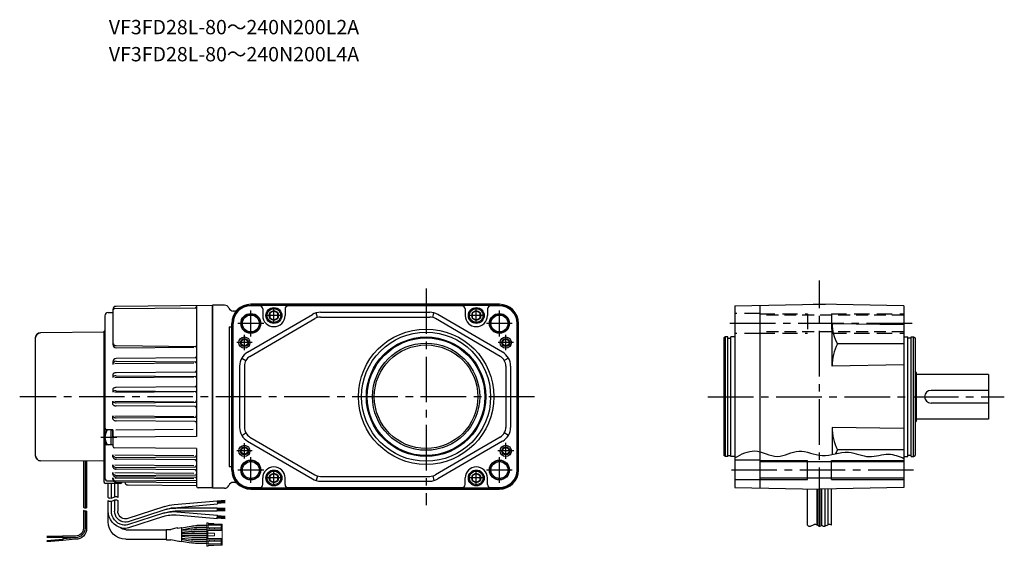
# Model space of a CAD drawing. Extents: x 89 to 1145, y 81 to 553.
# Drawn here: x 89 to 707, y 81 to 412 of the extents above; entities that cross this region are included whole.
import ezdxf

# ---------------------------------------------------------------- set-up
doc = ezdxf.new("R2010")
doc.units = 0
doc.header["$LTSCALE"] = 3
doc.header["$MEASUREMENT"] = 0
for name, pattern in [('HIDDEN', [3.75, 2.5, -1.25]), ('HIDDEN2', [4.7625, 3.175, -1.5875]), ('sekkei(A2)', [14.2875, 9.525, -1.5875, 1.5875, -1.5875])]:
    doc.linetypes.add(name, pattern=pattern)
doc.layers.get('0').update_dxf_attribs({"linetype": 'CONTINUOUS'})
for name, color, linetype in [('CENTER', 3, 'sekkei(A2)'), ('HIDDEN', 1, 'HIDDEN'), ('HIDS', 1, 'HIDDEN2'), ('HOJO', 4, 'CONTINUOUS')]:
    doc.layers.add(name, color=color, linetype=linetype)
doc.layers.add('TITLE', color=4, linetype='CONTINUOUS', plot=False)
doc.styles.get("Standard").update_dxf_attribs({"font": 'simplex.shx', "bigfont": 'extfont.shx'})

# ---------------------------------------------------------------- blocks, each defined once
blk = doc.blocks.new('ケーブル AWG14')
for p, q in [((-0.5, 41.5), (0, 41.17)), ((0, -41.17), (0, 41.17)), ((0, 40.5), (40.02, 40.18)), ((43, -37.18), (43, 37.18)), ((-0.5, -41.5), (0, -41.17)), ((0, -40.5), (40.02, -40.18)), ((0, -53.5), (0, -41.17)), ((11, -40.41), (11, -69.74)), ((12, -40.4), (12, -69.9)), ((13, -40.4), (13, -69.32)), ((-10, -54.5), (-1, -54.5)), ((-8.5, -54.5), (-8.5, -63.23)), ((-6.5, -54.5), (-6.5, -62.81)), ((-4.5, -63.66), (-4.5, -54.5)), ((-2.5, -63.23), (-2.5, -54.5)), ((-76, -66.55), (-71, -66.99)), ((-75.95, -66.2), (-70.97, -66.64)), ((-75.92, -65.85), (-70.94, -66.29)), ((-75.89, -65.5), (-70.91, -65.94)), ((-75.86, -65.16), (-70.88, -65.59)), ((-70.84, -65.29), (-71.02, -67.29)), ((-43.64, -69.68), (-71.02, -67.29)), ((-43.9, -67.65), (-70.84, -65.29)), ((-8.5, -65.23), (-8.5, -71.74)), ((-6.5, -64.81), (-6.5, -71.74)), ((-4.5, -71.74), (-4.5, -65.66)), ((-2.5, -78.5), (-2.5, -65.23)), ((-75.96, -70.16), (-70.96, -70.16)), ((-75.96, -70.51), (-70.96, -70.51)), ((-75.96, -70.86), (-70.96, -70.86)), ((-75.96, -71.21), (-70.96, -71.21)), ((-75.96, -71.56), (-70.96, -71.56)), ((-45.6, -72.22), (-71.02, -74.44)), ((-70.96, -69.86), (-44.89, -69.86)), ((-70.96, -69.86), (-70.96, -71.86)), ((-70.96, -71.86), (-44.52, -71.86)), ((-14.56, -78.53), (-38.28, -70.78)), ((-38.09, -68.84), (-14.24, -76.64)), ((-37.78, -72.92), (-14.65, -80.37)), ((-2.5, -78.52), (-2.5, -71.74)), ((11, -71.74), (11, -82.5)), ((12, -71.9), (12, -82.5)), ((13, -71.32), (13, -82.5)), ((-76, -75.18), (-71, -74.74)), ((-75.95, -75.53), (-70.97, -75.09)), ((-75.92, -75.87), (-70.94, -75.44)), ((-75.89, -76.22), (-70.91, -75.79)), ((-75.86, -76.57), (-70.88, -76.14)), ((-70.85, -76.44), (-71.02, -74.44)), ((-45.23, -74.19), (-70.85, -76.44)), ((-37.27, -75.11), (-15.35, -82.27)), ((-64.46, -80.9), (-58.1, -80.9)), ((-64.46, -82.1), (-58.2, -82.1)), ((-64.46, -83.4), (-56.61, -83.4)), ((-64.46, -84.6), (-56.66, -84.6)), ((-64.46, -85.9), (-48.58, -85.9)), ((-54.92, -84.68), (-48.58, -85.23)), ((-54.86, -83.48), (-48.58, -84.02)), ((-48.58, -83.49), (-54.73, -82.4)), ((-48.58, -82.27), (-54.62, -81.2)), ((-48.58, -82.3), (-48.58, -90.7)), ((-46.21, -82.48), (-48.35, -82.11)), ((-45.79, -82.32), (-41.73, -83.25)), ((-39.02, -83.25), (-41.73, -83.25)), ((-38.82, -83.45), (-38.82, -89.55)), ((-13.5, -83.5), (-38.82, -83.5)), ((-64.46, -87.1), (-48.58, -87.1)), ((-64.46, -88.4), (-56.66, -88.4)), ((-64.46, -89.6), (-56.61, -89.6)), ((-64.46, -90.9), (-58.2, -90.9)), ((-64.46, -92.1), (-58.1, -92.1)), ((-54.92, -88.32), (-48.58, -87.77)), ((-54.86, -89.52), (-48.58, -88.97)), ((-48.58, -89.51), (-54.73, -90.6)), ((-48.58, -90.73), (-54.62, -91.8)), ((-47.22, -90.69), (-48.35, -90.89)), ((-46.8, -90.86), (-41.75, -89.75)), ((-39.02, -89.75), (-41.75, -89.75)), ((-13.5, -89.5), (-38.82, -89.5)), ((17.95, -89.5), (25.96, -90.2)), ((18, -87.5), (26.07, -87.5)), ((18, -88.5), (26.04, -89.2)), ((18, -88.5), (26.07, -88.5)), ((26.04, -89.2), (25.96, -90.2)), ((35.93, -90.87), (25.97, -90)), ((35.96, -90.57), (26, -89.7)), ((35.99, -90.27), (26.03, -89.4)), ((26.07, -87.5), (26.07, -88.5)), ((26.07, -87.7), (36.07, -87.7)), ((26.07, -88), (36.07, -88)), ((26.07, -88.3), (36.07, -88.3))]:
    blk.add_line(p, q)
at = {"color": 7, "linetype": 'Continuous', "lineweight": 15}
for p, q in [((-73.96, -84), (-73.96, -79.9)), ((-73.96, -79.9), (-73.46, -79.9)), ((-65.26, -79.9), (-73.46, -79.9)), ((-73.46, -79.9), (-73.46, -80.7)), ((-68.86, -79.9), (-68.86, -79.55)), ((-68.86, -79.55), (-65.26, -79.55)), ((-65.26, -79.1), (-65.26, -79.9)), ((-65.26, -79.1), (-64.46, -79.1)), ((-64.46, -80.7), (-64.46, -79.1)), ((-73.96, -89), (-73.96, -84)), ((-64.96, -84), (-73.96, -84)), ((-73.46, -80.7), (-64.46, -80.7)), ((-73.46, -82.3), (-73.46, -80.7)), ((-73.46, -82.3), (-73.46, -83.2)), ((-69.16, -82.3), (-73.46, -82.3)), ((-73.46, -83.2), (-69.16, -83.2)), ((-73.46, -83.2), (-73.46, -84)), ((-69.16, -82.3), (-69.16, -83.2)), ((-66.19, -82.3), (-69.16, -82.3)), ((-69.16, -83.2), (-66.19, -83.2)), ((-69.16, -85.7), (-64.96, -85.7)), ((-69.16, -87.3), (-69.16, -85.7)), ((-66.19, -83.2), (-66.19, -82.3)), ((-66.19, -82.3), (-64.46, -82.3)), ((-64.46, -83.2), (-66.19, -83.2)), ((-65.26, -80.7), (-65.26, -82.3)), ((-64.46, -84), (-64.96, -84)), ((-64.96, -85.7), (-64.96, -84)), ((-64.96, -87.3), (-64.96, -85.7)), ((-64.46, -82.3), (-64.46, -80.7)), ((-64.46, -82.3), (-64.46, -83.2)), ((-64.46, -84), (-64.46, -83.2)), ((-64.46, -84), (-64.46, -89)), ((-64.96, -89), (-73.96, -89)), ((-73.96, -93.1), (-73.96, -89)), ((-73.46, -89), (-73.46, -89.8)), ((-73.46, -89.8), (-73.46, -90.7)), ((-69.16, -89.8), (-73.46, -89.8)), ((-73.46, -90.7), (-69.16, -90.7)), ((-73.46, -92.3), (-73.46, -90.7)), ((-73.46, -92.3), (-64.46, -92.3)), ((-73.46, -92.3), (-73.46, -93.1)), ((-69.16, -87.3), (-64.96, -87.3)), ((-69.16, -89.8), (-69.16, -90.7)), ((-66.19, -89.8), (-69.16, -89.8)), ((-69.16, -90.7), (-66.19, -90.7)), ((-66.19, -90.7), (-66.19, -89.8)), ((-66.19, -89.8), (-64.46, -89.8)), ((-64.46, -90.7), (-66.19, -90.7)), ((-65.26, -90.7), (-65.26, -92.3)), ((-64.96, -89), (-64.96, -87.3)), ((-64.96, -89), (-64.46, -89)), ((-64.46, -89.8), (-64.46, -89)), ((-64.46, -89.8), (-64.46, -90.7)), ((-64.46, -92.3), (-64.46, -90.7)), ((-64.46, -93.9), (-64.46, -92.3)), ((-73.96, -93.1), (-73.46, -93.1)), ((-65.26, -93.1), (-73.46, -93.1)), ((-68.86, -93.45), (-68.86, -93.1)), ((-65.26, -93.45), (-68.86, -93.45)), ((-65.26, -93.9), (-65.26, -93.1)), ((-65.26, -93.9), (-64.46, -93.9))]:
    blk.add_line(p, q, dxfattribs=at)
for centre, radius, start, end in [((40, 37.18), 3, 0, 89.54053), ((40, -37.18), 3, 270.4594, 0), ((-10, -53.5), 1, 191.61928, 270), ((-1, -53.5), 1, 270, 0), ((-46.17, -93.55), 26, 71.89375, 85), ((-43.68, -94.13), 22, 72.15967, 95), ((-43.48, -94.12), 20, 71.89375, 95), ((-44.89, -93.86), 24, 71.89375, 90), ((-44.52, -93.86), 22, 72.15967, 90), ((-45.73, -93.59), 24, 71.89375, 85), ((-13.5, -71.74), 5, 267.69208, 359.99985), ((-13.5, -71.74), 7, 273.55652, 359.99985), ((-13.5, -71.74), 9, 283.28574, 359.99985), ((-13.5, -71.74), 11, 282.21212, 0.00042), ((-13.31, -74.73), 4, 251.89375, 273.58111), ((-13.62, -74.74), 2, 251.89375, 267.69201), ((-13.5, -78.5), 11, 270, 359.99997), ((-58.2, -102.1), 20, 80, 90), ((-58.1, -100.9), 20, 80, 90), ((-56.66, -104.6), 20, 85, 90), ((-56.61, -103.4), 20, 85, 90), ((-48.38, -82.3), 0.2, 80, 180), ((-45.88, -82.71), 0.4, 77.06987, 146.01871), ((-39.02, -83.45), 0.2, 0, 90), ((-12.87, -74.67), 8, 251.89375, 282.21338), ((-12.81, -74.66), 6, 252.15967, 283.32362), ((-13.5, -78.5), 5, 270, 311.977), ((-13.5, -71.74), 11, 282.21338, 287.69919), ((18, -82.5), 7, 180, 269.62889), ((18, -82.5), 6, 180, 270), ((18, -82.5), 5, 180, 270), ((-58.2, -70.9), 20, 270, 280), ((-58.1, -72.1), 20, 270, 280), ((-56.66, -68.4), 20, 270, 275), ((-56.61, -69.6), 20, 270, 275), ((-48.38, -90.7), 0.2, 180, 280), ((-46.88, -90.47), 0.4, 213.63399, 282.42647), ((-39.02, -89.55), 0.2, 270, 0)]:
    blk.add_arc(centre, radius, start, end)
at = {"layer": 'HOJO'}
for p, q in [((-4.37, -63.71), (-6.63, -62.76)), ((-4.37, -65.71), (-6.63, -64.76))]:
    blk.add_line(p, q, dxfattribs=at)
for centre, start, end in [((-7.25, -64.23), 67.1647, 141.34101), ((-7.25, -66.23), 67.1647, 141.34019), ((-3.75, -62.23), 247.16467, 321.34362), ((-3.75, -64.23), 247.16467, 321.34356), ((11.75, -68.32), 242.06288, 321.34187), ((11.75, -70.32), 242.06288, 321.34187)]:
    blk.add_arc(centre, 1.6, start, end, dxfattribs=at)

msp = doc.modelspace()

# ---------------------------------------------------------------- linework, layer by layer
for p, q in [((147.94, 229.85), (147.94, 207.91)), ((199.44, 230.78), (148.93, 230.34)), ((210.44, 232.4), (149.92, 231.87)), ((200.43, 232.31), (200.43, 150.15)), ((210.44, 117.65), (210.44, 232.65)), ((217.94, 232.65), (210.44, 232.65)), ((210.44, 232.4), (210.44, 117.9)), ((224.03, 228.95), (223.48, 228.95)), ((390.44, 233.15), (234.44, 233.15)), ((390.44, 232.49), (234.44, 232.49)), ((239.94, 232.22), (234.44, 232.22)), ((241.94, 230.22), (241.94, 226.15)), ((255.94, 230.22), (255.94, 226.15)), ((366.94, 232.22), (257.94, 232.22)), ((368.94, 230.22), (368.94, 226.15)), ((382.94, 230.22), (382.94, 226.15)), ((390.44, 232.22), (384.94, 232.22)), ((538.23, 232.22), (591.23, 233.15)), ((538.23, 232.22), (538.23, 118.07)), ((553.73, 232.49), (553.73, 117.8)), ((587.35, 233.15), (587.23, 233.08)), ((587.35, 233.15), (595.1, 233.15)), ((644.23, 232.22), (591.23, 233.15)), ((595.1, 233.15), (595.23, 233.08)), ((644.23, 232.22), (644.23, 118.07)), ((142.94, 226.03), (142.94, 124.27)), ((144.94, 228.03), (146.08, 228.03)), ((144.94, 228.03), (147.94, 228.03)), ((232.4, 203.04), (273.1, 226.79)), ((233.91, 200.45), (274.61, 224.19)), ((276.31, 224.9), (275.53, 227.8)), ((278.14, 228.15), (346.73, 228.15)), ((278.14, 225.15), (346.73, 225.15)), ((348.56, 224.9), (349.34, 227.8)), ((390.96, 200.45), (350.26, 224.19)), ((392.47, 203.04), (351.77, 226.79)), ((142.94, 216.65), (142.44, 216.31)), ((142.44, 133.98), (142.44, 216.31)), ((220.94, 218.99), (220.94, 131.3)), ((220.94, 218.99), (222.44, 218.99)), ((222.44, 129.15), (222.44, 221.15)), ((223.09, 221.15), (223.09, 129.15)), ((223.36, 129.15), (223.36, 221.15)), ((401.51, 129.15), (401.51, 221.15)), ((401.78, 221.15), (401.78, 129.15)), ((402.44, 129.15), (402.44, 221.15)), ((644.23, 220.22), (599.23, 221.01)), ((599.23, 194.4), (599.23, 221.01)), ((99.44, 137.97), (99.44, 212.33)), ((142.44, 215.65), (102.41, 215.33)), ((532.23, 212.65), (531.23, 212.07)), ((531.23, 212.07), (531.23, 138.22)), ((532.23, 137.65), (532.23, 212.65)), ((533.73, 212.65), (532.23, 212.65)), ((533.73, 137.65), (533.73, 212.65)), ((533.73, 211.95), (535.73, 211.95)), ((535.73, 137.65), (535.73, 212.65)), ((538.23, 212.65), (535.73, 212.65)), ((644.23, 212.65), (646.73, 212.65)), ((646.73, 137.65), (646.73, 212.65)), ((648.73, 211.95), (646.73, 211.95)), ((648.73, 137.65), (648.73, 212.65)), ((648.73, 212.65), (650.23, 212.65)), ((650.23, 137.65), (650.23, 212.65)), ((650.23, 212.65), (651.23, 212.07)), ((651.23, 212.07), (651.23, 138.22)), ((149.92, 207.21), (199.43, 206.78)), ((149.95, 205.91), (198.76, 206.33)), ((644.23, 208.42), (602.57, 208.42)), ((199.44, 199.53), (149.92, 199.1)), ((228.76, 199.38), (231.37, 197.89)), ((396.11, 199.38), (393.51, 197.89)), ((147.94, 197.1), (147.94, 195.39)), ((149.07, 196.07), (198.76, 196.51)), ((149.95, 197.39), (199.44, 196.95)), ((227.44, 194.4), (227.44, 155.89)), ((230.44, 194.4), (230.44, 155.89)), ((394.44, 194.4), (394.44, 155.89)), ((397.44, 194.4), (397.44, 155.89)), ((644.23, 195.19), (599.23, 194.4)), ((147.94, 189.09), (147.94, 187.21)), ((149.07, 187.22), (198.76, 187.65)), ((199.44, 190.66), (149.94, 190.23)), ((149.94, 188.35), (199.44, 187.92)), ((652.23, 190.15), (651.23, 191.15)), ((652.23, 160.15), (652.23, 190.15)), ((697.23, 189.15), (652.23, 189.15)), ((697.23, 189.15), (697.23, 161.15)), ((147.94, 179.95), (147.94, 177.99)), ((199.44, 181.33), (149.94, 180.89)), ((149.07, 177.99), (198.76, 178.43)), ((149.94, 178.93), (199.44, 178.49)), ((697.23, 179.15), (661.23, 179.15)), ((147.94, 170.34), (147.94, 172.31)), ((149.07, 172.3), (198.76, 171.87)), ((149.94, 171.37), (199.44, 171.8)), ((199.44, 168.97), (149.94, 169.4)), ((697.23, 171.15), (661.23, 171.15)), ((147.94, 161.2), (147.94, 163.09)), ((149.07, 163.08), (198.76, 162.64)), ((149.94, 161.95), (199.44, 162.38)), ((697.23, 161.15), (652.23, 161.15)), ((149.72, 154.32), (198.31, 154.74)), ((199.44, 159.63), (149.94, 160.06)), ((644.23, 155.11), (599.23, 155.89)), ((599.23, 155.89), (599.23, 138.82)), ((652.23, 160.15), (651.23, 159.15)), ((147.94, 154.39), (143.94, 154.39)), ((146.64, 154.39), (146.64, 144.95)), ((146.64, 154.3), (147.94, 154.3)), ((147.94, 154.39), (147.94, 144.03)), ((147.94, 149.7), (147.94, 154.39)), ((200.44, 150.15), (148.94, 149.7)), ((228.76, 150.91), (231.37, 152.4)), ((233.91, 149.84), (274.61, 126.1)), ((390.96, 149.84), (350.26, 126.1)), ((396.11, 150.91), (393.51, 152.4)), ((147.94, 144.87), (143.94, 144.87)), ((146.64, 144.95), (145.02, 144.95)), ((146.64, 145.1), (147.94, 145.1)), ((200.44, 142.58), (148.93, 143.03)), ((200.44, 142.58), (200.44, 118.97)), ((232.39, 147.26), (232.4, 147.25)), ((232.4, 147.25), (273.1, 123.51)), ((392.47, 147.25), (351.77, 123.51)), ((147.94, 137.51), (147.94, 138.67)), ((149.07, 138.66), (198.76, 138.23)), ((149.94, 137.08), (199.44, 137.51)), ((532.23, 137.65), (531.23, 138.22)), ((533.73, 137.65), (532.23, 137.65)), ((533.73, 138.35), (535.73, 138.35)), ((538.23, 137.65), (535.73, 137.65)), ((644.23, 141.88), (602.57, 141.88)), ((644.23, 137.65), (646.73, 137.65)), ((648.73, 138.35), (646.73, 138.35)), ((648.73, 137.65), (650.23, 137.65)), ((650.23, 137.65), (651.23, 138.22)), ((142.44, 134.65), (102.41, 134.97)), ((142.44, 121.65), (142.44, 133.98)), ((142.94, 133.65), (142.44, 133.98)), ((147.94, 131.34), (147.94, 132.45)), ((149.07, 132.44), (198.76, 132)), ((199.44, 135.48), (149.94, 135.91)), ((149.94, 130.76), (199.44, 131.2)), ((220.94, 131.3), (222.44, 131.3)), ((553.73, 135.4), (538.23, 135.4)), ((644.23, 134.35), (553.73, 134.35)), ((583.73, 123.15), (583.73, 135.15)), ((598.73, 123.15), (598.73, 135.15)), ((147.94, 126.53), (147.94, 127.52)), ((147.94, 123.48), (147.94, 124.29)), ((149.07, 127.51), (198.76, 127.07)), ((149.07, 124.28), (198.76, 123.85)), ((199.44, 129.22), (149.94, 129.66)), ((149.94, 125.78), (199.94, 126.22)), ((199.94, 124.36), (149.94, 124.8)), ((241.94, 120.07), (241.94, 124.15)), ((255.94, 120.07), (255.94, 124.15)), ((276.31, 125.39), (275.53, 122.49)), ((278.14, 125.15), (346.73, 125.15)), ((348.56, 125.39), (349.34, 122.49)), ((368.94, 120.07), (368.94, 124.15)), ((382.94, 120.07), (382.94, 124.15)), ((644.23, 123.95), (553.73, 123.95)), ((152.44, 120.65), (143.44, 120.65)), ((144.94, 122.27), (146.08, 122.27)), ((144.94, 122.27), (148.35, 122.27)), ((200.44, 121.04), (149.92, 121.48)), ((149.95, 122.29), (200.44, 122.73)), ((157.42, 119.74), (200.43, 119.37)), ((210.44, 117.9), (201.43, 117.97)), ((217.94, 117.65), (210.44, 117.65)), ((224.03, 121.35), (223.48, 121.35)), ((234.44, 118.07), (239.94, 118.07)), ((390.44, 117.8), (234.44, 117.8)), ((257.94, 118.07), (366.94, 118.07)), ((278.14, 122.15), (346.73, 122.15)), ((384.94, 118.07), (390.44, 118.07)), ((553.73, 122.9), (538.23, 122.9)), ((538.23, 118.07), (591.23, 117.15)), ((644.23, 118.07), (591.23, 117.15)), ((234.44, 117.15), (390.44, 117.15)), ((583.73, 94.45), (583.73, 117.28)), ((589.73, 94.45), (589.73, 117.12)), ((590.23, 94.24), (590.23, 117.13)), ((591.23, 93.87), (591.23, 117.15)), ((592.23, 94.04), (592.23, 117.16)), ((592.73, 94.45), (592.73, 117.17)), ((594.73, 94.03), (594.73, 117.21)), ((596.73, 94.88), (596.73, 117.24)), ((598.73, 94.45), (598.73, 117.28))]:
    msp.add_line(p, q)
for points in [[(246.44, 224.7), (248.94, 223.26), (251.44, 224.7), (251.44, 227.59), (248.94, 229.03), (246.44, 227.59)], [(373.44, 224.7), (375.94, 223.26), (378.44, 224.7), (378.44, 227.59), (375.94, 229.03), (373.44, 227.59)], [(246.44, 122.7), (248.94, 121.26), (251.44, 122.7), (251.44, 125.59), (248.94, 127.03), (246.44, 125.59)], [(373.44, 122.7), (375.94, 121.26), (378.44, 122.7), (378.44, 125.59), (375.94, 127.03), (373.44, 125.59)]]:
    msp.add_lwpolyline(points, close=True)
for centre, radius in [((248.94, 226.15), 5), ((248.94, 226.15), 4.31), ((248.94, 226.15), 2.89), ((375.94, 226.15), 5), ((375.94, 226.15), 4.31), ((375.94, 226.15), 2.89), ((234.44, 221.15), 6.25), ((234.44, 221.15), 5.3), ((390.44, 221.15), 6.25), ((390.44, 221.15), 5.3), ((344.44, 175.15), 42.5), ((230.44, 209.15), 3.5), ((230.44, 209.15), 2.5), ((230.44, 209.15), 2.1), ((344.44, 175.15), 40.5), ((344.44, 175.15), 37.5), ((344.44, 175.15), 36.92), ((394.44, 209.15), 3.5), ((394.44, 209.15), 2.5), ((394.44, 209.15), 2.1), ((344.44, 175.15), 33.65), ((344.44, 175.15), 32.5), ((230.44, 141.15), 3.5), ((230.44, 141.15), 2.5), ((230.44, 141.15), 2.1), ((394.44, 141.15), 3.5), ((394.44, 141.15), 2.5), ((394.44, 141.15), 2.1), ((234.44, 129.15), 6.25), ((234.44, 129.15), 5.3), ((390.44, 129.15), 6.25), ((390.44, 129.15), 5.3), ((248.94, 124.15), 5), ((248.94, 124.15), 4.31), ((248.94, 124.15), 2.89), ((375.94, 124.15), 5), ((375.94, 124.15), 4.31), ((375.94, 124.15), 2.89)]:
    msp.add_circle(centre, radius)
for centre, radius, start, end in [((149.94, 229.87), 2, 90.50002, 180.00003), ((148.94, 229.34), 1, 90.49985, 180), ((199.44, 231.78), 1, 270.49985, 359.99979), ((217.94, 229.65), 3, 22.54031, 90), ((223.48, 231.95), 3, 202.54031, 270), ((234.44, 221.15), 12, 90, 180), ((234.44, 221.15), 11.35, 90, 180), ((234.44, 221.15), 11.07, 90, 180), ((224.03, 231.95), 3, 270, 313.94553), ((239.94, 230.22), 2, 0, 90), ((257.94, 230.22), 2, 90, 180), ((366.94, 230.22), 2, 0, 90), ((384.94, 230.22), 2, 90, 180), ((390.44, 221.15), 12, 0, 90), ((390.44, 221.15), 11.35, 0, 90), ((390.44, 221.15), 11.07, 0, 90), ((144.94, 226.03), 2, 90.00002, 180.00003), ((248.94, 226.15), 7, 180, 0), ((278.14, 218.15), 10, 90, 120.25644), ((278.14, 218.15), 7, 90, 120.25644), ((346.73, 218.15), 10, 59.74356, 90), ((346.73, 218.15), 7, 59.74356, 90), ((375.94, 226.15), 7, 180, 0), ((624.15, 220.88), 24.93, 179.71465, 210.00253), ((102.44, 212.33), 3, 90.45923, 179.99976), ((149.94, 209.21), 2, 180, 269.49985), ((149.94, 207.91), 2, 180, 270.49973), ((199.44, 205.78), 1, 359.99979, 90.50017), ((631.38, 194.15), 32.16, 153.65057, 179.54013), ((149.94, 197.1), 2, 90.50012, 180.00003), ((199.44, 200.53), 1, 270.50003, 0.00002), ((237.44, 194.4), 10, 120.25644, 180), ((237.44, 194.4), 7, 120.25644, 180), ((387.44, 194.4), 7, 0, 59.74356), ((387.44, 194.4), 10, 0, 59.74356), ((149.94, 195.39), 2, 89.49984, 180.00003), ((199.44, 195.95), 1, 0.00002, 89.50002), ((199.44, 191.66), 1, 270.50003, 0.00002), ((148.61, 189.09), 0.677, 144.02892, 180.00003), ((148.61, 187.21), 0.677, 144.02892, 180.00003), ((149.24, 188.63), 1.46, 119.71442, 144.02892), ((149.24, 186.75), 1.46, 119.71442, 144.02892), ((149.66, 187.9), 2.3, 103.30062, 119.71442), ((149.66, 186.02), 2.3, 103.30062, 119.71442), ((149.94, 186.74), 3.49, 90.00002, 103.30062), ((149.94, 184.86), 3.49, 90.00002, 103.30062), ((199.44, 186.92), 1, 0.00002, 89.50002), ((148.41, 179.95), 0.475, 138.60943, 180.00003), ((149.13, 179.32), 1.44, 115.17302, 138.60943), ((149.62, 178.29), 2.58, 101.01632, 115.17302), ((149.94, 176.65), 4.24, 90.00002, 101.01632), ((199.44, 182.33), 1, 270.50003, 0.00002), ((148.41, 177.99), 0.475, 138.60943, 180.00003), ((149.13, 177.35), 1.44, 115.17302, 138.60943), ((149.62, 176.32), 2.58, 101.01632, 115.17302), ((149.94, 174.68), 4.24, 90.00002, 101.01632), ((199.44, 177.49), 1, 0.00002, 89.50002), ((661.23, 175.15), 4, 90, 270), ((148.41, 172.31), 0.475, 180.00003, 221.39062), ((148.41, 170.34), 0.475, 180.00003, 221.39062), ((149.13, 172.95), 1.44, 221.39062, 244.82703), ((149.13, 170.98), 1.44, 221.39062, 244.82703), ((149.62, 173.97), 2.58, 244.82703, 258.98373), ((149.62, 172.01), 2.58, 244.82703, 258.98373), ((149.94, 175.61), 4.24, 258.98373, 270.00003), ((149.94, 173.64), 4.24, 258.98373, 270.00003), ((199.44, 172.8), 1, 270.50003, 0.00003), ((199.44, 167.97), 1, 0.00003, 89.50003), ((148.61, 163.09), 0.677, 180.00003, 215.97113), ((148.61, 161.2), 0.677, 180.00003, 215.97113), ((149.24, 163.54), 1.46, 215.97113, 240.28561), ((149.24, 161.66), 1.46, 215.97113, 240.28561), ((149.66, 164.28), 2.3, 240.28561, 256.69943), ((149.94, 165.44), 3.49, 256.69943, 270.00003), ((199.44, 163.38), 1, 270.50003, 0.00003), ((143.94, 155.39), 1, 180.00003, 270.00003), ((149.66, 162.39), 2.3, 240.28561, 256.69943), ((149.94, 163.55), 3.49, 256.69943, 270.00003), ((199.44, 158.63), 1, 0.00003, 89.50003), ((237.44, 155.89), 10, 180, 239.74356), ((237.44, 155.89), 7, 180, 239.74356), ((387.44, 155.89), 7, 300.25644, 0), ((387.44, 155.89), 10, 300.25644, 0), ((631.38, 156.15), 32.16, 180.45987, 206.34943), ((150.94, 149.7), 8, 147.60763, 212.39243), ((145.02, 153.45), 1, 109.7937, 147.60763), ((148.94, 150.7), 1, 180.00003, 270.50003), ((143.94, 145.87), 1, 180.00003, 270.00003), ((145.02, 145.95), 1, 212.39243, 270.00003), ((148.94, 144.03), 1, 180, 269.50005), ((102.44, 137.97), 3, 179.99976, 269.54036), ((149.22, 138.67), 1.29, 180.00003, 207.41742), ((149.22, 137.51), 1.29, 180.00003, 207.41742), ((149.57, 138.85), 1.67, 207.41742, 231.39243), ((149.57, 137.69), 1.67, 207.41742, 231.39243), ((149.79, 139.13), 2.03, 231.39243, 251.69833), ((149.79, 137.97), 2.03, 231.39243, 251.69833), ((149.94, 139.57), 2.5, 251.69833, 270.00003), ((149.94, 138.41), 2.5, 251.69833, 270.00003), ((199.44, 138.51), 1, 270.50003, 0.00003), ((624.15, 129.41), 24.93, 149.99747, 156.73454), ((149.36, 132.45), 1.43, 180.00003, 206.19632), ((149.36, 131.34), 1.43, 180.00003, 206.19632), ((149.64, 132.58), 1.74, 206.19632, 229.90494), ((149.64, 131.48), 1.74, 206.19632, 229.90494), ((149.82, 132.8), 2.01, 229.90494, 250.77432), ((149.82, 131.69), 2.01, 229.90494, 250.77432), ((149.94, 133.13), 2.37, 250.77432, 270.00003), ((149.94, 132.03), 2.37, 250.77432, 270.00003), ((199.44, 134.48), 1, 0.00003, 89.50003), ((199.44, 132.2), 1, 270.50003, 0.00003), ((248.94, 124.15), 7, 0, 180), ((375.94, 124.15), 7, 0, 180), ((144.94, 124.27), 2, 180, 270), ((149.44, 127.52), 1.51, 180.00003, 205.55002), ((149.44, 126.53), 1.51, 180.00003, 205.55002), ((149.94, 124.29), 2, 180.00003, 270.50003), ((149.68, 127.63), 1.77, 205.55002, 229.09213), ((149.68, 126.64), 1.77, 205.55002, 229.09213), ((149.84, 127.81), 2.01, 229.09213, 250.25684), ((149.84, 126.82), 2.01, 229.09213, 250.25684), ((149.94, 128.09), 2.3, 250.25684, 270.00003), ((149.94, 127.1), 2.3, 250.25684, 270.00003), ((199.44, 128.22), 1, 0.00003, 89.50003), ((199.94, 126.72), 0.5, 270.50003, 0.00003), ((199.94, 123.86), 0.5, 0.00003, 89.50003), ((234.44, 129.15), 12, 180, 270), ((234.44, 129.15), 11.35, 180, 270), ((234.44, 129.15), 11.07, 180, 270), ((278.14, 132.15), 7, 239.74356, 270), ((346.73, 132.15), 7, 270, 300.25644), ((390.44, 129.15), 12, 270, 0), ((390.44, 129.15), 11.07, 270, 0), ((390.44, 129.15), 11.35, 270, 0), ((143.44, 121.65), 1, 180, 270), ((149.94, 123.48), 2, 180.00003, 269.50003), ((152.44, 121.65), 1, 270, 348.38072), ((157.43, 121.74), 2, 188.94061, 269.4996), ((201.44, 118.97), 1, 180.00003, 269.51224), ((217.94, 120.65), 3, 270, 337.45969), ((223.48, 118.35), 3, 90, 157.45969), ((224.03, 118.35), 3, 46.05447, 90), ((239.94, 120.07), 2, 270, 0), ((257.94, 120.07), 2, 180, 270), ((278.14, 132.15), 10, 239.74356, 270), ((346.73, 132.15), 10, 270, 300.25644), ((366.94, 120.07), 2, 270, 0), ((384.94, 120.07), 2, 180, 270)]:
    msp.add_arc(centre, radius, start, end)
at = {"layer": 'CENTER'}
for p, q in [((591.23, 102.14), (591.23, 248.15)), ((344.44, 243.15), (344.44, 107.15)), ((234.44, 213.05), (234.44, 229.24)), ((248.94, 221.34), (248.94, 230.96)), ((375.94, 221.34), (375.94, 230.96)), ((390.44, 213.05), (390.44, 229.24)), ((253.75, 226.15), (244.12, 226.15)), ((380.75, 226.15), (371.12, 226.15)), ((242.53, 221.15), (226.34, 221.15)), ((398.53, 221.15), (382.34, 221.15)), ((649.36, 221.15), (532.7, 221.15)), ((230.44, 204.34), (230.44, 213.96)), ((394.44, 204.34), (394.44, 213.96)), ((235.25, 209.15), (225.62, 209.15)), ((399.25, 209.15), (389.62, 209.15)), ((412.44, 175.15), (89.44, 175.15)), ((521.23, 175.15), (707.23, 175.15)), ((140.44, 149.7), (150.44, 149.7)), ((230.44, 136.34), (230.44, 145.96)), ((394.44, 136.08), (394.44, 146.22)), ((235.25, 141.15), (225.62, 141.15)), ((234.44, 121.05), (234.44, 137.24)), ((399.5, 141.15), (389.37, 141.15)), ((390.44, 121.05), (390.44, 137.24)), ((242.53, 129.15), (226.34, 129.15)), ((253.75, 124.15), (244.12, 124.15)), ((248.94, 119.34), (248.94, 128.96)), ((380.75, 124.15), (371.12, 124.15)), ((375.94, 119.34), (375.94, 128.96)), ((398.53, 129.15), (382.34, 129.15)), ((650.32, 129.15), (532.4, 129.15))]:
    msp.add_line(p, q, dxfattribs=at)
at = {"layer": 'HIDDEN'}
for p, q in [((644.23, 226.35), (553.73, 226.35)), ((644.23, 215.95), (553.73, 215.95))]:
    msp.add_line(p, q, dxfattribs=at)
at = {"layer": 'HIDS'}
for p, q in [((553.73, 227.4), (538.23, 227.4)), ((553.73, 227.15), (583.73, 227.15)), ((583.73, 227.15), (583.73, 215.15)), ((598.73, 227.15), (644.23, 227.15)), ((598.73, 227.15), (598.73, 215.15)), ((553.73, 214.9), (538.23, 214.9)), ((553.73, 215.15), (583.73, 215.15)), ((598.73, 215.15), (644.23, 215.15))]:
    msp.add_line(p, q, dxfattribs=at)
at = {"layer": 'HOJO'}
for p, q in [((553.73, 135.15), (583.73, 135.15)), ((598.73, 135.15), (644.23, 135.15)), ((553.73, 123.15), (583.73, 123.15)), ((598.73, 123.15), (644.23, 123.15)), ((585.6, 93.98), (587.85, 94.93)), ((590.85, 93.98), (590.23, 94.24)), ((594.6, 93.98), (596.85, 94.93))]:
    msp.add_line(p, q, dxfattribs=at)
for centre in [(234.44, 221.15), (390.44, 221.15), (234.44, 129.15), (390.44, 129.15)]:
    msp.add_circle(centre, 6, dxfattribs=at)
for centre, start, end in [((584.98, 95.45), 218.66148, 292.83699), ((588.48, 93.45), 38.6616, 112.83699), ((591.48, 95.45), 247.1647, 297.93853), ((593.98, 95.45), 218.66148, 292.83699), ((597.48, 93.45), 38.6616, 112.83699)]:
    msp.add_arc(centre, 1.6, start, end, dxfattribs=at)
msp.add_open_spline([(538.23, 136.89), (542.32, 139.08), (551.02, 143.75), (564.64, 134.59), (578.59, 143.89), (593.44, 135.35), (608.42, 142.88), (622.04, 135.6), (633.99, 140.6), (641.06, 137.71), (644.23, 136.42)], degree=3, knots=[0, 0, 0, 0, 13.064454, 27.754892, 41.547534, 56.405415, 73.128639, 86.398721, 98.683921, 108.622886, 108.622886, 108.622886, 108.622886], dxfattribs=at)

# ---------------------------------------------------------------- block references
at = {"xscale": -1}
msp.add_blockref('ケーブル AWG14', (142.44, 175.15), dxfattribs=at)

# ---------------------------------------------------------------- texts
at = {"layer": 'TITLE'}
for s, p in [('VF3FD28L-80～240N200L2A', (145.36, 402.67)), ('VF3FD28L-80～240N200L4A', (145.36, 385.67))]:
    msp.add_text(s, height=9, dxfattribs=at).set_placement(p)

doc.saveas('drawing.dxf')
